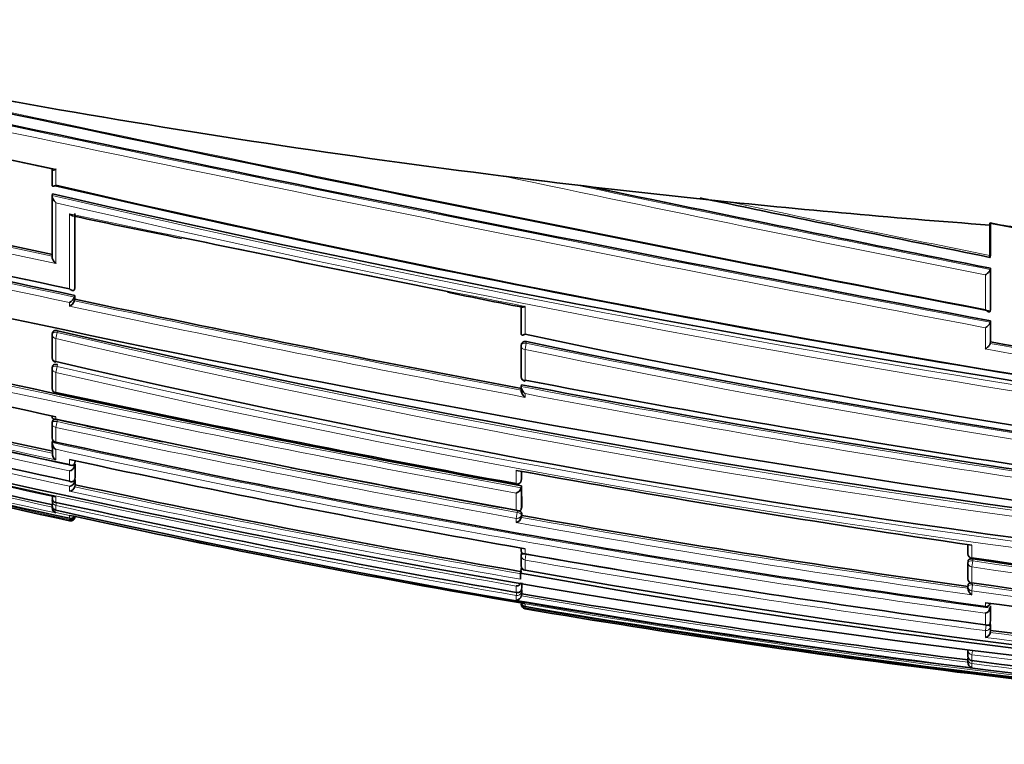
# Model space of a CAD drawing. Units: millimetres. Extents: x -203 to 1067, y 29 to 1164.
# Drawn here: x 687 to 709, y 644 to 660 of the extents above; entities that cross this region are included whole.
import ezdxf

# ---------------------------------------------------------------- set-up
doc = ezdxf.new("R2010")
doc.units = ezdxf.units.MM
doc.layers.add('DV7_Défaut', color=7, linetype='Continuous')
doc.layers.add('Défaut', color=7, linetype='Continuous')

# ---------------------------------------------------------------- blocks, each defined once
blk = doc.blocks.new('SE6')
at = {"layer": 'DV7_Défaut', "color": 7, "lineweight": 35}
for p, q in [((687.629, 656.46), (687.629, 656.821)), ((697.743, 656.655), (698.72, 656.536)), ((687.636, 656.26), (687.63, 656.228)), ((687.63, 656.228), (687.63, 656.228)), ((687.631, 654.869), (687.63, 656.228)), ((701.984, 656.164), (702.816, 656.076)), ((688.137, 655.82), (688.139, 654.161)), ((688.094, 655.768), (688.125, 655.762)), ((708.616, 655.563), (708.619, 655.605)), ((708.633, 654.883), (708.633, 655.614)), ((708.616, 654.883), (708.616, 655.563)), ((708.633, 654.883), (708.627, 654.855)), ((708.633, 654.597), (708.627, 654.569)), ((708.627, 654.569), (708.627, 654.568)), ((708.633, 653.669), (708.633, 654.597)), ((688.139, 654.161), (688.132, 654.124)), ((688.132, 654.124), (688.132, 654.124)), ((688.14, 653.99), (688.132, 653.952)), ((688.132, 653.952), (688.132, 653.952)), ((688.14, 653.905), (688.132, 653.868)), ((688.132, 653.868), (688.132, 653.868)), ((688.14, 653.99), (688.14, 653.905)), ((698.129, 653.137), (698.129, 653.757)), ((708.633, 653.669), (708.627, 653.638)), ((708.627, 653.638), (708.627, 653.638)), ((708.633, 653.421), (708.627, 653.39)), ((708.627, 653.39), (708.627, 653.39)), ((708.633, 652.948), (708.633, 653.421)), ((687.642, 653.165), (687.634, 653.126)), ((687.633, 652.605), (687.633, 653.105)), ((708.633, 652.948), (708.628, 652.916)), ((698.137, 652.907), (698.13, 652.872)), ((698.13, 652.18), (698.13, 652.863)), ((708.628, 652.916), (708.628, 652.916)), ((687.711, 652.493), (687.714, 652.509)), ((687.643, 652.412), (687.634, 652.371)), ((687.634, 651.922), (687.634, 652.351)), ((698.129, 651.94), (698.129, 651.857)), ((698.137, 651.99), (698.13, 651.952)), ((698.13, 651.952), (698.13, 651.952)), ((687.711, 651.809), (687.714, 651.821)), ((687.645, 651.19), (687.635, 651.146)), ((687.635, 650.817), (687.635, 651.129)), ((687.645, 650.742), (687.635, 650.697)), ((687.635, 650.697), (687.635, 650.696)), ((687.636, 650.459), (687.635, 650.696)), ((687.712, 650.701), (687.714, 650.709)), ((688.146, 650.286), (688.136, 650.24)), ((688.136, 650.24), (688.136, 650.24)), ((688.146, 650.215), (688.136, 650.169)), ((688.136, 650.169), (688.136, 650.169)), ((688.146, 650.215), (688.146, 649.925)), ((688.146, 649.925), (688.136, 649.878)), ((688.136, 649.878), (688.136, 649.878)), ((688.146, 649.866), (688.136, 649.819)), ((688.146, 649.866), (688.146, 649.756)), ((698.131, 649.847), (698.139, 649.89)), ((698.139, 650.055), (698.139, 649.894)), ((688.136, 649.819), (688.136, 649.819)), ((688.146, 649.756), (688.136, 649.709)), ((688.136, 649.709), (688.136, 649.709)), ((698.015, 649.767), (698.017, 649.779)), ((698.132, 649.685), (698.131, 649.685)), ((698.139, 649.728), (698.132, 649.685)), ((698.139, 649.728), (698.14, 649.259)), ((687.637, 649.459), (687.637, 649.499)), ((687.635, 649.244), (687.635, 649.233)), ((687.637, 649.303), (687.637, 649.393)), ((698.14, 649.259), (698.132, 649.215)), ((698.132, 649.215), (698.132, 649.214)), ((687.713, 649.184), (687.714, 649.185)), ((688.018, 649.07), (688.018, 649.07)), ((688.116, 649.048), (688.018, 649.07)), ((688.142, 649.043), (688.137, 649.022)), ((688.137, 649.022), (688.137, 649.022)), ((698.14, 649.068), (698.132, 649.023)), ((698.132, 649.023), (698.132, 649.023)), ((698.14, 649.122), (698.14, 649.068)), ((698.131, 648.335), (698.131, 648.271)), ((708.128, 648.416), (708.128, 648.208)), ((698.141, 648.229), (698.132, 648.182)), ((698.132, 647.955), (698.132, 648.18)), ((698.138, 647.902), (698.116, 647.775)), ((708.128, 647.659), (708.128, 648.017)), ((708.135, 648.064), (708.129, 648.02)), ((698.116, 647.665), (698.116, 647.775)), ((698.116, 647.665), (698.116, 647.64)), ((698.214, 647.84), (698.215, 647.844)), ((698.141, 647.458), (698.133, 647.409)), ((698.141, 647.458), (698.141, 647.56)), ((708.135, 647.53), (708.129, 647.485)), ((698.133, 647.409), (698.133, 647.409)), ((698.141, 647.318), (698.133, 647.269)), ((698.133, 647.269), (698.133, 647.269)), ((698.141, 647.318), (698.141, 647.407)), ((698.116, 647.111), (698.214, 647.094)), ((708.634, 647.042), (708.628, 646.996)), ((708.628, 646.996), (708.628, 646.995)), ((708.634, 647.042), (708.634, 646.717)), ((708.634, 646.717), (708.628, 646.67)), ((708.628, 646.67), (708.628, 646.67)), ((708.634, 646.621), (708.634, 646.496)), ((708.634, 646.496), (708.628, 646.448)), ((708.628, 646.448), (708.628, 646.448)), ((708.128, 645.93), (708.128, 646.049)), ((708.132, 645.895), (708.128, 645.867)), ((708.128, 645.786), (708.128, 645.867)), ((708.215, 645.819), (708.215, 645.82))]:
    blk.add_line(p, q, dxfattribs=at)
at = {"layer": 'DV7_Défaut', "color": 7, "lineweight": 18}
for p, q in [((687.715, 656.818), (687.715, 656.453)), ((688.13, 655.76), (688.132, 654.124)), ((708.627, 654.568), (708.627, 653.638)), ((708.517, 653.675), (708.517, 654.448)), ((688.017, 653.748), (688.017, 653.832)), ((688.132, 653.952), (688.132, 653.868)), ((698.215, 653.745), (698.215, 653.12)), ((708.627, 653.39), (708.628, 652.916)), ((687.714, 653.025), (687.744, 653.162)), ((687.752, 653.202), (687.744, 653.162)), ((708.517, 652.792), (708.517, 653.267)), ((687.714, 653.025), (687.714, 652.509)), ((698.248, 652.956), (698.242, 652.921)), ((698.215, 652.781), (698.242, 652.921)), ((698.215, 652.781), (698.215, 652.095)), ((687.714, 652.267), (687.743, 652.402)), ((687.752, 652.443), (687.743, 652.402)), ((687.714, 652.267), (687.714, 651.821)), ((698.215, 651.793), (698.215, 651.71)), ((687.714, 651.275), (687.714, 651.224)), ((687.752, 651.211), (687.742, 651.167)), ((687.714, 651.036), (687.742, 651.167)), ((687.714, 651.036), (687.714, 650.709)), ((687.714, 650.546), (687.714, 650.31)), ((688.018, 650.204), (688.018, 650.316)), ((688.136, 650.291), (688.136, 650.24)), ((688.136, 650.169), (688.136, 649.878)), ((698.017, 649.779), (698.017, 650.077)), ((688.018, 649.834), (688.018, 650.065)), ((698.131, 650.056), (698.131, 649.852)), ((698.131, 649.852), (698.139, 649.894)), ((688.018, 649.609), (688.018, 649.719)), ((688.136, 649.819), (688.136, 649.709)), ((698.131, 649.685), (698.132, 649.214)), ((687.714, 649.482), (687.714, 649.36)), ((698.017, 649.188), (698.017, 649.567)), ((687.714, 649.29), (687.728, 649.357)), ((687.714, 649.29), (687.714, 649.185)), ((687.714, 649.136), (687.714, 649.125)), ((688.018, 649.07), (687.714, 649.136)), ((688.018, 649.003), (688.018, 649.07)), ((688.018, 648.948), (688.018, 648.976)), ((688.137, 649.043), (688.137, 649.022)), ((698.017, 649.002), (698.041, 649.134)), ((698.017, 648.909), (698.017, 649.002)), ((698.041, 649.134), (698.049, 649.178)), ((698.14, 649.122), (698.132, 649.077)), ((698.132, 649.077), (698.132, 649.023)), ((698.215, 648.32), (698.215, 648.209)), ((708.215, 648.403), (708.215, 648.12)), ((698.215, 648.072), (698.236, 648.197)), ((708.24, 648.095), (708.234, 648.052)), ((698.215, 648.072), (698.215, 647.844)), ((708.215, 647.918), (708.234, 648.052)), ((708.215, 647.918), (708.215, 647.558)), ((698.017, 647.347), (698.017, 647.489)), ((698.133, 647.561), (698.133, 647.409)), ((708.215, 647.381), (708.233, 647.512)), ((708.239, 647.557), (708.233, 647.512)), ((698.017, 647.278), (698.029, 647.344)), ((698.017, 647.175), (698.017, 647.278)), ((698.141, 647.407), (698.133, 647.358)), ((698.133, 647.358), (698.133, 647.269)), ((708.215, 647.381), (708.215, 647.292)), ((698.214, 647.094), (698.215, 647.094)), ((698.215, 647.094), (698.215, 647.03)), ((698.215, 647.004), (698.218, 647.027)), ((698.215, 647.004), (698.215, 646.978)), ((708.517, 647.033), (708.517, 647.115)), ((708.628, 646.995), (708.628, 646.67)), ((708.517, 646.621), (708.517, 646.88)), ((708.517, 646.491), (708.533, 646.617)), ((708.634, 646.621), (708.628, 646.574)), ((708.628, 646.574), (708.628, 646.448)), ((708.517, 646.337), (708.517, 646.491)), ((708.226, 646.036), (708.215, 645.952)), ((708.215, 645.952), (708.215, 645.82)), ((708.215, 645.756), (708.223, 645.818)), ((708.215, 645.756), (708.215, 645.663))]:
    blk.add_line(p, q, dxfattribs=at)
for centre, radius, start, end in [((953.662, 1923.833), 1293.599, 257.678689, 259.076019), ((911.653, 1723.851), 1089.686, 257.597677, 259.256212), ((909.545, 1713.736), 1079.213, 257.590691, 259.270607), ((912.854, 1726.361), 1092.983, 257.571202, 258.112765), ((818.444, 1271.929), 630.915, 257.102197, 258.041335), ((818.033, 1270.075), 628.875, 257.099645, 258.032493), ((885.851, 1547.528), 910.517, 258.077106, 258.76915), ((871.221, 1475.873), 837.244, 258.153207, 258.801916), ((799.207, 1178.869), 536.54, 256.90374, 258.05216), ((799.053, 1178.125), 535.922, 256.90336, 258.0425), ((758.901, 961.476), 313.458, 256.85769, 264.6405), ((758.938, 961.565), 313.693, 256.8768, 264.61828), ((855.768, 1384.731), 744.535, 258.145118, 258.600825), ((828.686, 1322.411), 681.276, 258.083955, 258.959142), ((760.379, 991.733), 347.666, 256.23194, 259.68599), ((760.354, 991.56), 347.628, 256.23095, 259.66973), ((779.776, 1086.279), 442.016, 258.03394, 259.35563), ((779.711, 1085.988), 441.859, 258.02307, 259.3716), ((742.307, 887.202), 240.316, 256.87664, 269.32255), ((742.253, 886.973), 240.221, 256.87731, 269.33517), ((752.747, 950.981), 307.494, 255.86195, 257.77516), ((745.257, 878.179), 230.254, 258.2113, 268.55852), ((745.311, 878.469), 230.408, 258.21227, 268.54643), ((763.049, 955.271), 307.356, 259.78024, 261.70664), ((762.608, 952.57), 304.478, 259.78811, 261.69451), ((752.572, 950.116), 306.741, 255.85572, 257.79302), ((750.605, 940.543), 297.144, 255.78067, 257.84084), ((750.758, 941.321), 297.81, 255.78738, 257.86152), ((740.455, 880.154), 233.772, 256.96863, 269.75739), ((746.943, 922.609), 279.179, 255.6217, 257.81531), ((740.397, 879.888), 233.638, 256.9684, 269.77181), ((741.957, 899.478), 255.791, 255.4315, 260.1087), ((752.264, 934.415), 287.604, 259.15095, 263.38353), ((738.603, 881.991), 238.252, 255.17491, 257.64815), ((752.197, 934.031), 287.354, 259.17222, 263.36937), ((738.422, 881.125), 237.477, 255.16411, 257.6707), ((736.358, 871.248), 227.468, 255.03409, 257.73029), ((751.343, 946.245), 301.988, 257.83671, 259.82932), ((751.48, 946.93), 302.553, 257.83861, 259.82662), ((744.179, 910.041), 265.437, 257.70066, 262.30317), ((744.076, 909.507), 265.023, 257.7212, 262.28907), ((747.163, 923.675), 280.144, 257.82812, 257.83659), ((741.753, 898.22), 254.229, 257.82496, 260.12034), ((741.67, 897.816), 253.939, 257.80262, 260.12408), ((738.662, 882.821), 239.024, 257.69297, 260.20965), ((743.51, 902.722), 257.725, 259.85903, 262.10935), ((743.543, 903.085), 258.221, 259.8453, 262.13651), ((739.994, 885.949), 241.392, 260.03845, 262.51119), ((739.912, 885.562), 241.124, 260.04181, 262.5186), ((737.438, 846.971), 201.187, 261.64804, 270.57777), ((737.481, 847.09), 201.176, 261.64069, 270.56503), ((736.612, 846.626), 201.126, 261.88858, 270.81282), ((736.062, 868.451), 224.41, 260.26935, 262.84956), ((736.572, 846.544), 201.172, 261.89662, 270.82457), ((736.009, 868.258), 224.323, 260.2492, 262.88262), ((734.508, 857.723), 213.733, 260.22341, 271.33021), ((734.835, 862.805), 218.886, 260.3688, 265.85552), ((736.545, 861.771), 217.249, 262.58739, 265.29257), ((736.596, 861.935), 217.294, 262.60501, 265.25574), ((735.04, 854.632), 210.397, 262.675, 268.49542), ((734.773, 855.856), 211.772, 262.79564, 268.57746)]:
    blk.add_arc(centre, radius, start, end, dxfattribs=at)
at = {"layer": 'DV7_Défaut', "color": 7, "lineweight": 35}
for centre, radius, start, end in [((941.212, 1864.494), 1232.991, 257.656312, 259.126918), ((903.675, 1685.302), 1050.152, 257.570132, 259.296486), ((906.515, 1696.035), 1062.015, 257.553955, 258.105817), ((817.47, 1267.382), 626.087, 257.094846, 258.031793), ((725.258, 875.103), 220.173, 263.07718, 263.93193), ((804.371, 1203.903), 561.943, 256.96385, 258.05009), ((798.932, 1177.517), 535.122, 256.89966, 258.05104), ((762.723, 985.224), 337.425, 257.1424, 264.37085), ((762.07, 977.857), 329.905, 256.97174, 261.84829), ((762.818, 981.092), 333.213, 256.97425, 264.26425), ((869.294, 1467.109), 828.243, 258.181091, 258.81495), ((969.513, 1942.598), 1313.92, 258.25864, 258.266528), ((969.513, 1942.598), 1313.92, 258.268688, 258.547234), ((720.264, 805.039), 152.697, 257.84965, 258.76878), ((709.733, 661.203), 5.708, 258.7398, 265.1265), ((783.852, 1010.016), 362.297, 258.01626, 259.62829), ((759.509, 991.103), 345.389, 256.2844, 263.26734), ((825.875, 1308.896), 667.477, 258.300755, 258.822269), ((760.661, 993.032), 348.951, 256.23757, 259.67846), ((728.29, 808.054), 157.244, 258.32802, 258.9483), ((687.937, 654.023), 0.207, 292.7084, 339.854), ((687.938, 653.938), 0.206, 292.5476, 339.9462), ((779.437, 1084.615), 440.28, 258.03221, 259.359), ((762.393, 998.408), 355.075, 256.18675, 257.859), ((742.622, 889.968), 243.042, 256.95229, 267.55164), ((687.731, 653.105), 0.1, 167.9126, 180.0503), ((745.743, 877.691), 229.546, 258.05024, 268.43242), ((745.091, 876.871), 228.763, 258.18421, 268.59055), ((762.465, 952.074), 303.931, 259.79802, 261.70764), ((752.643, 950.501), 306.957, 255.85886, 257.77512), ((698.229, 652.853), 0.1, 169.1262, 180.0308), ((751.92, 947.02), 303.617, 255.83419, 257.85017), ((687.732, 652.591), 0.1, 180.0499, 257.9448), ((740.904, 881.775), 235.355, 256.93847, 269.6501), ((748.15, 928.512), 285.091, 255.6757, 257.82354), ((687.732, 652.35), 0.1, 167.8777, 180.0504), ((698.229, 652.169), 0.1, 180.0301, 259.3403), ((754.155, 943.701), 296.924, 259.14068, 263.20358), ((736.955, 875.562), 231.304, 255.13504, 268.15692), ((743.621, 906.298), 262.831, 255.45553, 257.71869), ((687.732, 651.906), 0.1, 180.0502, 257.9066), ((752.444, 935.78), 288.939, 259.16668, 263.37911), ((738.579, 881.888), 238.096, 255.17393, 257.64828), ((757.378, 976.279), 331.852, 257.88205, 259.69556), ((737.154, 875.054), 231.329, 255.08572, 257.73658), ((735.035, 864.944), 221.054, 254.94469, 257.71972), ((752.624, 952.64), 308.326, 257.84689, 259.79859), ((751.418, 946.622), 302.194, 257.83776, 258.29333), ((687.733, 651.125), 0.1, 167.8113, 180.051), ((687.733, 650.799), 0.1, 180.0506, 257.8353), ((687.791, 650.682), 0.156, 174.6412, 240.5546), ((744.938, 913.845), 269.286, 257.73105, 262.22692), ((687.786, 650.443), 0.151, 174.0531, 241.5616), ((746.585, 922.44), 278.354, 257.85392, 259.99277), ((687.997, 650.207), 0.144, 278.3667, 344.7527), ((751.418, 946.622), 302.194, 258.85041, 259.82782), ((749.264, 930.433), 285.002, 259.6411, 261.71883), ((698.033, 649.865), 0.1, 270, 349.7683), ((688.005, 649.853), 0.135, 275.4419, 345.4022), ((688.008, 649.741), 0.132, 274.36, 345.6279), ((741.73, 898.105), 254.064, 257.82455, 260.12099), ((698.033, 649.865), 0.1, 259.7246, 270), ((697.966, 649.732), 0.172, 287.3072, 344.1467), ((687.713, 649.439), 0.0788, 165.0136, 270.4893), ((687.735, 649.386), 0.1, 167.6703, 180.0565), ((687.735, 649.282), 0.1, 180.0576, 257.6869), ((687.75, 649.245), 0.115, 169.5466, 251.4553), ((687.75, 649.233), 0.114, 180.1449, 251.7264), ((739.267, 885.833), 242.027, 257.70137, 260.18687), ((734.688, 860.549), 216.521, 257.47003, 271.26509), ((688.033, 649.082), 0.107, 261.9583, 347.4573), ((688.047, 649.091), 0.0924, 252.0252, 330.6747), ((688.042, 649.042), 0.0977, 256.1194, 347.8887), ((737.081, 874.978), 231.175, 257.77166, 260.29642), ((697.977, 649.064), 0.16, 284.6044, 345.2082), ((743.475, 902.558), 257.513, 259.86022, 262.112), ((698.231, 648.165), 0.1, 170.0263, 180.0236), ((740.444, 888.053), 243.534, 260.01422, 262.46676), ((708.228, 648.207), 0.1, 180.0049, 261.8713), ((737.769, 847.436), 201.495, 261.56573, 270.48284), ((737.468, 847.112), 201.151, 261.64524, 266.24753), ((698.231, 647.939), 0.1, 180.0215, 260.1153), ((708.228, 648.006), 0.1, 171.8942, 180.0044), ((735.187, 854.613), 210.134, 259.83883, 271.16649), ((735.254, 853.988), 209.445, 259.81394, 271.15302), ((708.228, 647.648), 0.1, 180.0031, 262.079), ((698.008, 647.616), 0.127, 274.2507, 335.2191), ((708.228, 647.471), 0.1, 172.0972, 180.0025), ((718.855, 647.46), 10.727, 179.9397, 180.1881), ((708.288, 647.434), 0.159, 178.872, 242.9019), ((736.83, 846.558), 201.046, 261.81735, 270.75177), ((698.019, 647.291), 0.115, 269.0522, 349.2571), ((736.057, 868.431), 224.341, 260.26966, 262.8501), ((698.231, 647.077), 0.1, 179.8433, 260.4178), ((698.222, 647.121), 0.0913, 188.3467, 265.1003), ((734.548, 859.68), 215.731, 260.30397, 271.30713), ((708.529, 647.125), 0.1, 262.3336, 270), ((738.515, 868.273), 223.183, 262.27529, 264.91027), ((708.481, 647.026), 0.15, 283.672, 348.291), ((708.529, 647.125), 0.1, 270, 352.3655), ((734.705, 863.044), 219.126, 260.41392, 265.5255), ((708.493, 646.473), 0.138, 280.0588, 349.5593), ((736.598, 862.016), 217.327, 262.60722, 265.25696), ((708.228, 645.918), 0.1, 179.9815, 262.7954), ((708.228, 645.854), 0.1, 172.8, 179.9775), ((708.243, 645.775), 0.115, 174.5749, 256.0543), ((734.858, 855.386), 211.253, 262.75463, 268.55091)]:
    blk.add_arc(centre, radius, start, end, dxfattribs=at)
for centre, major_axis, ratio, start_param, end_param in [((712.296, 813.83), (181.552, -38.911), 0.848447, 4.703202, 4.818628), ((712.296, 813.83), (181.552, -38.911), 0.848447, 4.836351, 4.87232), ((687.732, 652.591), (0.1, 0.0001), 0.830261, 2.965134, 3.141593), ((698.229, 652.169), (0.1, 0.0001), 0.75383, 2.999891, 3.141593), ((687.732, 651.906), (0.1, 0.0001), 0.863376, 2.957649, 3.141593), ((687.733, 650.799), (0.1, 0.0001), 0.917253, 2.945264, 3.141593), ((687.735, 649.386), (0.0977, -0.0214), 0.166177, 3.141924, 3.177029), ((687.735, 649.282), (0.1, 0.0001), 0.991386, 2.927071, 3.141591), ((698.231, 647.939), (0.1, 0), 0.957563, 2.975479, 3.141593), ((708.228, 647.648), (0.1, 0), 0.903006, 3.016067, 3.141593), ((698.231, 647.077), (0.1, -0.0003), 0.9998, 2.976663, 3.141593), ((708.228, 645.918), (0.1, 0), 0.98586, 3.017456, 3.141593), ((708.228, 645.854), (0.1, 0), 0.98891, 3.017785, 3.141593)]:
    blk.add_ellipse(centre, major_axis=major_axis, ratio=ratio, start_param=start_param, end_param=end_param, dxfattribs=at)
at = {"layer": 'DV7_Défaut', "color": 7, "lineweight": 18}
for centre, major_axis, ratio, start_param, end_param in [((687.731, 653.105), (0.0978, -0.0209), 0.587922, 1.571409, 3.141593), ((687.731, 653.105), (0.1, 0.0001), 0.805489, 3.141593, 4.541747), ((698.229, 652.853), (0.1, 0.0001), 0.721213, 3.141594, 4.57516), ((698.229, 652.853), (0.0982, -0.0189), 0.689651, 1.571585, 3.141593), ((687.732, 652.591), (0.1, 0.0001), 0.830261, 3.141593, 4.536218), ((687.732, 652.35), (0.1, 0.0001), 0.8419, 3.141593, 4.533597), ((687.732, 652.35), (0.0978, -0.021), 0.535118, 1.571308, 3.141593), ((698.229, 652.169), (0.1, 0.0001), 0.75383, 3.141593, 4.570905), ((687.732, 651.906), (0.1, 0.0001), 0.863376, 3.141593, 4.528752), ((687.733, 651.125), (0.0977, -0.0211), 0.429345, 1.571127, 3.141593), ((687.733, 651.125), (0.1, 0.0001), 0.901411, 3.141593, 4.520061), ((687.733, 650.799), (0.1, 0.0001), 0.917253, 3.141593, 4.516402), ((698.033, 649.865), (-0.1, -0.0001), 0.865739, 1.414462, 2.985561), ((698.033, 649.865), (-0.0984, 0.0178), 0.490217, 3.141593, 3.230946), ((687.735, 649.386), (0.1, 0.0001), 0.986266, 3.141593, 4.49967), ((687.735, 649.282), (0.1, 0.0001), 0.991386, 3.141591, 4.498289), ((698.033, 649.092), (-0.1, -0.0001), 0.903203, 1.409976, 2.981107), ((698.033, 649.092), (0.0984, -0.0176), 0.42801, 0.075963, 1.570861), ((698.231, 648.165), (0.1, 0), 0.946535, 3.141593, 4.547705), ((698.231, 648.165), (0.0985, -0.0173), 0.322788, 1.571074, 3.141593), ((708.228, 648.207), (0.1, 0), 0.876345, 3.128643, 4.587626), ((698.231, 647.939), (0.1, 0), 0.957563, 3.141593, 4.546662), ((708.228, 648.006), (0.1, 0), 0.885956, 3.141593, 4.587457), ((708.228, 648.006), (0.099, -0.0141), 0.464337, 1.57126, 3.141593), ((708.228, 647.648), (0.1, 0), 0.903006, 3.141593, 4.587223), ((708.228, 647.471), (0.1, 0), 0.911416, 3.141593, 4.58714), ((708.228, 647.471), (0.0991, -0.0137), 0.412562, 1.571211, 3.141593), ((698.034, 647.375), (-0.1, 0), 0.986808, 1.402048, 2.973268), ((698.034, 647.375), (0.0986, -0.017), 0.164356, 0.0275, 0.608867), ((698.231, 647.103), (0.1, -0.0001), 0.998525, 3.141593, 4.545379), ((698.231, 647.077), (0.1, -0.0003), 0.9998, 3.141593, 4.547914), ((708.529, 647.125), (-0.1, 0), 0.926255, 1.446653, 3.017832), ((708.529, 646.586), (-0.1, 0), 0.951994, 1.446902, 3.018107), ((708.529, 646.586), (0.0992, -0.013), 0.308288, 0.039646, 1.320887), ((708.228, 646.049), (0.1, 0), 0.979552, 3.141593, 4.588181), ((708.228, 645.918), (0.1, 0), 0.98586, 3.141593, 4.588693), ((708.228, 645.854), (0.1, 0), 0.98891, 3.141593, 4.589026), ((708.228, 645.854), (0.0992, -0.0125), 0.152096, 2.700963, 3.16015)]:
    blk.add_ellipse(centre, major_axis=major_axis, ratio=ratio, start_param=start_param, end_param=end_param, dxfattribs=at)
at = {"layer": 'DV7_Défaut', "color": 7, "lineweight": 35}
for points, knots in [([(687.715, 656.818), (687.715, 656.817), (687.714, 656.817), (687.714, 656.817), (687.704, 656.811), (687.694, 656.806), (687.685, 656.802), (687.674, 656.798), (687.663, 656.795), (687.654, 656.795), (687.647, 656.794), (687.641, 656.795), (687.636, 656.798), (687.633, 656.8), (687.631, 656.803), (687.629, 656.807), (687.628, 656.811), (687.628, 656.816), (687.629, 656.821)], [0, 0, 0, 0, 0.011093, 0.011093, 0.011093, 0.226477, 0.226477, 0.226477, 0.49069, 0.49069, 0.49069, 0.694624, 0.694624, 0.694624, 0.846813, 0.846813, 0.846813, 1, 1, 1, 1]), ([(687.715, 656.453), (687.714, 656.453), (687.714, 656.452), (687.713, 656.452), (687.704, 656.446), (687.694, 656.442), (687.685, 656.438), (687.674, 656.434), (687.663, 656.431), (687.654, 656.431), (687.647, 656.431), (687.641, 656.432), (687.637, 656.435), (687.633, 656.437), (687.631, 656.44), (687.629, 656.444), (687.628, 656.449), (687.628, 656.454), (687.629, 656.46)], [0, 0, 0, 0, 0.011084, 0.011084, 0.011084, 0.22684, 0.22684, 0.22684, 0.491218, 0.491218, 0.491218, 0.695059, 0.695059, 0.695059, 0.847029, 0.847029, 0.847029, 1, 1, 1, 1]), ([(687.63, 656.228), (687.628, 656.222), (687.628, 656.215), (687.629, 656.208), (687.63, 656.201), (687.632, 656.194), (687.635, 656.186), (687.638, 656.175), (687.644, 656.163), (687.649, 656.152), (687.658, 656.135), (687.669, 656.119), (687.68, 656.105), (687.69, 656.091), (687.702, 656.078), (687.714, 656.066), (687.714, 656.066), (687.715, 656.065), (687.715, 656.065)], [0, 0, 0, 0, 0.126307, 0.126307, 0.126307, 0.251303, 0.251303, 0.251303, 0.43812, 0.43812, 0.43812, 0.718619, 0.718619, 0.718619, 0.98997, 0.98997, 0.98997, 1, 1, 1, 1]), ([(688.094, 655.767), (688.093, 655.767), (688.092, 655.767), (688.09, 655.768), (688.079, 655.771), (688.066, 655.777), (688.054, 655.786), (688.042, 655.794), (688.03, 655.804), (688.018, 655.815), (688.018, 655.815), (688.017, 655.816), (688.017, 655.816)], [0, 0, 0, 0, 0.057373, 0.057373, 0.057373, 0.528198, 0.528198, 0.528198, 0.983137, 0.983137, 0.983137, 1, 1, 1, 1]), ([(708.627, 655.615), (708.626, 655.609), (708.625, 655.605), (708.623, 655.603), (708.622, 655.6), (708.621, 655.6), (708.62, 655.601), (708.62, 655.602), (708.619, 655.603), (708.619, 655.605)], [0, 0, 0, 0, 0.388609, 0.388609, 0.388609, 0.777052, 0.777052, 0.777052, 1, 1, 1, 1]), ([(687.631, 654.869), (687.63, 654.863), (687.63, 654.856), (687.63, 654.848), (687.631, 654.841), (687.633, 654.833), (687.635, 654.825), (687.639, 654.813), (687.644, 654.801), (687.65, 654.79), (687.659, 654.774), (687.669, 654.758), (687.68, 654.744), (687.691, 654.731), (687.702, 654.718), (687.713, 654.708), (687.714, 654.707), (687.714, 654.707), (687.715, 654.706)], [0, 0, 0, 0, 0.127373, 0.127373, 0.127373, 0.253448, 0.253448, 0.253448, 0.441053, 0.441053, 0.441053, 0.720952, 0.720952, 0.720952, 0.989933, 0.989933, 0.989933, 1, 1, 1, 1]), ([(708.616, 654.883), (708.616, 654.873), (708.616, 654.865), (708.617, 654.858), (708.617, 654.851), (708.618, 654.845), (708.618, 654.842), (708.619, 654.839), (708.62, 654.838), (708.621, 654.838)], [0, 0, 0, 0, 0.354457, 0.354457, 0.354457, 0.709049, 0.709049, 0.709049, 1, 1, 1, 1]), ([(708.621, 654.838), (708.622, 654.838), (708.624, 654.84), (708.625, 654.845), (708.626, 654.847), (708.626, 654.851), (708.627, 654.855)], [0, 0, 0, 0, 0.615608, 0.615608, 0.615608, 1, 1, 1, 1]), ([(708.627, 654.568), (708.626, 654.563), (708.624, 654.557), (708.62, 654.55), (708.617, 654.544), (708.612, 654.537), (708.607, 654.53), (708.6, 654.521), (708.592, 654.511), (708.584, 654.502), (708.572, 654.491), (708.56, 654.48), (708.548, 654.47), (708.538, 654.462), (708.528, 654.455), (708.518, 654.449), (708.518, 654.448), (708.517, 654.448), (708.517, 654.448)], [0, 0, 0, 0, 0.152981, 0.152981, 0.152981, 0.304958, 0.304958, 0.304958, 0.508939, 0.508939, 0.508939, 0.77363, 0.77363, 0.77363, 0.988918, 0.988918, 0.988918, 1, 1, 1, 1]), ([(688.132, 654.124), (688.13, 654.118), (688.128, 654.112), (688.124, 654.108), (688.121, 654.104), (688.117, 654.101), (688.113, 654.1), (688.106, 654.097), (688.098, 654.096), (688.09, 654.098), (688.079, 654.099), (688.066, 654.104), (688.054, 654.111), (688.042, 654.118), (688.03, 654.126), (688.018, 654.137), (688.018, 654.137), (688.018, 654.137), (688.017, 654.138)], [0, 0, 0, 0, 0.127988, 0.127988, 0.127988, 0.254686, 0.254686, 0.254686, 0.442718, 0.442718, 0.442718, 0.722229, 0.722229, 0.722229, 0.989912, 0.989912, 0.989912, 1, 1, 1, 1]), ([(698.147, 653.726), (698.149, 653.726), (698.151, 653.725), (698.154, 653.725), (698.163, 653.725), (698.173, 653.727), (698.185, 653.731), (698.194, 653.734), (698.204, 653.739), (698.214, 653.744), (698.214, 653.745), (698.215, 653.745), (698.215, 653.745)], [0, 0, 0, 0, 0.12343, 0.12343, 0.12343, 0.593778, 0.593778, 0.593778, 0.980482, 0.980482, 0.980482, 1, 1, 1, 1]), ([(708.627, 653.638), (708.626, 653.633), (708.624, 653.628), (708.621, 653.626), (708.618, 653.623), (708.615, 653.621), (708.61, 653.62), (708.604, 653.62), (708.597, 653.621), (708.589, 653.623), (708.578, 653.627), (708.566, 653.634), (708.553, 653.643), (708.542, 653.652), (708.53, 653.662), (708.518, 653.673), (708.517, 653.674), (708.517, 653.674), (708.517, 653.675)], [0, 0, 0, 0, 0.127338, 0.127338, 0.127338, 0.253382, 0.253382, 0.253382, 0.440787, 0.440787, 0.440787, 0.720324, 0.720324, 0.720324, 0.989935, 0.989935, 0.989935, 1, 1, 1, 1]), ([(708.517, 653.267), (708.517, 653.267), (708.518, 653.268), (708.518, 653.268), (708.528, 653.274), (708.538, 653.281), (708.548, 653.289), (708.561, 653.299), (708.573, 653.309), (708.584, 653.321), (708.592, 653.33), (708.601, 653.34), (708.608, 653.349), (708.613, 653.356), (708.617, 653.364), (708.621, 653.371), (708.624, 653.377), (708.626, 653.384), (708.627, 653.39)], [0, 0, 0, 0, 0.011015, 0.011015, 0.011015, 0.22906, 0.22906, 0.22906, 0.494709, 0.494709, 0.494709, 0.697939, 0.697939, 0.697939, 0.848459, 0.848459, 0.848459, 1, 1, 1, 1]), ([(687.642, 653.165), (687.643, 653.169), (687.645, 653.173), (687.647, 653.177), (687.65, 653.182), (687.656, 653.188), (687.663, 653.192), (687.67, 653.196), (687.678, 653.2), (687.688, 653.202), (687.697, 653.204), (687.707, 653.205), (687.718, 653.205), (687.729, 653.205), (687.741, 653.204), (687.752, 653.202)], [0, 0, 0, 0, 0.135336, 0.135336, 0.135336, 0.350103, 0.350103, 0.350103, 0.564867, 0.564867, 0.564867, 0.779631, 0.779631, 0.779631, 1, 1, 1, 1]), ([(698.129, 653.137), (698.128, 653.131), (698.128, 653.125), (698.129, 653.12), (698.131, 653.116), (698.133, 653.112), (698.136, 653.109), (698.141, 653.105), (698.147, 653.103), (698.154, 653.103), (698.163, 653.102), (698.173, 653.103), (698.184, 653.107), (698.194, 653.11), (698.204, 653.114), (698.213, 653.119), (698.214, 653.119), (698.214, 653.12), (698.215, 653.12)], [0, 0, 0, 0, 0.150981, 0.150981, 0.150981, 0.300936, 0.300936, 0.300936, 0.503816, 0.503816, 0.503816, 0.769686, 0.769686, 0.769686, 0.989008, 0.989008, 0.989008, 1, 1, 1, 1]), ([(698.137, 652.907), (698.138, 652.912), (698.14, 652.916), (698.142, 652.921), (698.146, 652.927), (698.151, 652.934), (698.158, 652.939), (698.165, 652.945), (698.173, 652.949), (698.183, 652.952), (698.192, 652.956), (698.203, 652.958), (698.214, 652.958), (698.225, 652.959), (698.237, 652.958), (698.248, 652.956)], [0, 0, 0, 0, 0.131245, 0.131245, 0.131245, 0.346043, 0.346043, 0.346043, 0.560837, 0.560837, 0.560837, 0.775633, 0.775633, 0.775633, 1, 1, 1, 1]), ([(708.517, 652.792), (708.517, 652.792), (708.518, 652.792), (708.518, 652.793), (708.528, 652.799), (708.538, 652.806), (708.548, 652.814), (708.561, 652.823), (708.573, 652.834), (708.584, 652.846), (708.593, 652.855), (708.601, 652.864), (708.608, 652.874), (708.613, 652.881), (708.617, 652.889), (708.621, 652.896), (708.624, 652.903), (708.626, 652.91), (708.628, 652.916)], [0, 0, 0, 0, 0.010991, 0.010991, 0.010991, 0.230066, 0.230066, 0.230066, 0.496085, 0.496085, 0.496085, 0.699037, 0.699037, 0.699037, 0.849004, 0.849004, 0.849004, 1, 1, 1, 1]), ([(687.643, 652.412), (687.644, 652.416), (687.646, 652.42), (687.648, 652.423), (687.652, 652.428), (687.657, 652.433), (687.664, 652.436), (687.671, 652.44), (687.679, 652.443), (687.689, 652.445), (687.698, 652.447), (687.709, 652.447), (687.719, 652.447), (687.73, 652.447), (687.741, 652.446), (687.752, 652.443)], [0, 0, 0, 0, 0.14235, 0.14235, 0.14235, 0.357118, 0.357118, 0.357118, 0.571884, 0.571884, 0.571884, 0.78665, 0.78665, 0.78665, 1, 1, 1, 1]), ([(698.215, 651.793), (698.214, 651.793), (698.214, 651.794), (698.214, 651.794), (698.202, 651.804), (698.191, 651.815), (698.18, 651.828), (698.169, 651.841), (698.159, 651.856), (698.15, 651.872), (698.144, 651.883), (698.139, 651.895), (698.135, 651.906), (698.133, 651.914), (698.131, 651.922), (698.13, 651.93), (698.129, 651.938), (698.129, 651.946), (698.13, 651.952)], [0, 0, 0, 0, 0.010145, 0.010145, 0.010145, 0.274118, 0.274118, 0.274118, 0.552822, 0.552822, 0.552822, 0.742087, 0.742087, 0.742087, 0.870407, 0.870407, 0.870407, 1, 1, 1, 1]), ([(698.215, 651.71), (698.214, 651.71), (698.214, 651.71), (698.214, 651.711), (698.202, 651.72), (698.191, 651.732), (698.18, 651.744), (698.169, 651.758), (698.159, 651.772), (698.15, 651.789), (698.144, 651.799), (698.139, 651.811), (698.135, 651.823), (698.133, 651.831), (698.131, 651.839), (698.13, 651.847), (698.129, 651.85), (698.129, 651.854), (698.129, 651.857)], [0, 0, 0, 0, 0.010932, 0.010932, 0.010932, 0.295285, 0.295285, 0.295285, 0.595445, 0.595445, 0.595445, 0.799361, 0.799361, 0.799361, 0.937678, 0.937678, 0.937678, 1, 1, 1, 1]), ([(687.633, 651.272), (687.633, 651.269), (687.633, 651.267), (687.633, 651.265), (687.634, 651.258), (687.636, 651.252), (687.639, 651.247), (687.642, 651.24), (687.648, 651.234), (687.654, 651.23), (687.663, 651.225), (687.673, 651.222), (687.684, 651.221), (687.693, 651.22), (687.703, 651.221), (687.713, 651.224), (687.713, 651.224), (687.714, 651.224), (687.714, 651.224)], [0, 0, 0, 0, 0.05101, 0.05101, 0.05101, 0.2143665, 0.2143665, 0.2143665, 0.4382809, 0.4382809, 0.4382809, 0.7365766, 0.7365766, 0.7365766, 0.9879185, 0.9879185, 0.9879185, 1, 1, 1, 1]), ([(687.645, 651.19), (687.646, 651.193), (687.647, 651.197), (687.65, 651.2), (687.654, 651.203), (687.659, 651.207), (687.666, 651.209), (687.673, 651.212), (687.681, 651.214), (687.691, 651.215), (687.7, 651.216), (687.71, 651.216), (687.721, 651.215), (687.731, 651.214), (687.741, 651.213), (687.752, 651.211)], [0, 0, 0, 0, 0.156557, 0.156557, 0.156557, 0.371332, 0.371332, 0.371332, 0.586105, 0.586105, 0.586105, 0.800878, 0.800878, 0.800878, 1, 1, 1, 1]), ([(688.018, 650.204), (688.018, 650.203), (688.019, 650.203), (688.019, 650.203), (688.03, 650.197), (688.042, 650.192), (688.053, 650.19), (688.066, 650.187), (688.079, 650.187), (688.091, 650.191), (688.099, 650.193), (688.107, 650.197), (688.114, 650.203), (688.119, 650.207), (688.124, 650.212), (688.127, 650.218), (688.131, 650.225), (688.134, 650.232), (688.136, 650.24)], [0, 0, 0, 0, 0.010291, 0.010291, 0.010291, 0.265256, 0.265256, 0.265256, 0.541714, 0.541714, 0.541714, 0.733887, 0.733887, 0.733887, 0.866331, 0.866331, 0.866331, 1, 1, 1, 1]), ([(688.018, 649.834), (688.018, 649.834), (688.019, 649.834), (688.019, 649.834), (688.03, 649.828), (688.042, 649.824), (688.053, 649.823), (688.066, 649.821), (688.078, 649.821), (688.09, 649.825), (688.099, 649.828), (688.107, 649.832), (688.114, 649.839), (688.119, 649.843), (688.124, 649.849), (688.128, 649.855), (688.131, 649.862), (688.134, 649.87), (688.136, 649.878)], [0, 0, 0, 0, 0.010326, 0.010326, 0.010326, 0.263199, 0.263199, 0.263199, 0.539112, 0.539112, 0.539112, 0.731952, 0.731952, 0.731952, 0.865369, 0.865369, 0.865369, 1, 1, 1, 1]), ([(698.132, 649.214), (698.13, 649.207), (698.128, 649.2), (698.124, 649.194), (698.121, 649.188), (698.117, 649.183), (698.112, 649.18), (698.105, 649.174), (698.097, 649.171), (698.089, 649.17), (698.078, 649.167), (698.065, 649.169), (698.053, 649.172), (698.041, 649.175), (698.03, 649.181), (698.018, 649.188), (698.018, 649.188), (698.018, 649.188), (698.017, 649.188)], [0, 0, 0, 0, 0.133107, 0.133107, 0.133107, 0.264984, 0.264984, 0.264984, 0.456727, 0.456727, 0.456727, 0.73341, 0.73341, 0.73341, 0.98973, 0.98973, 0.98973, 1, 1, 1, 1]), ([(698.079, 649.17), (698.08, 649.17), (698.08, 649.17), (698.081, 649.17), (698.091, 649.166), (698.1, 649.162), (698.108, 649.158), (698.116, 649.153), (698.123, 649.148), (698.128, 649.143), (698.134, 649.138), (698.137, 649.133), (698.139, 649.128), (698.139, 649.126), (698.14, 649.124), (698.14, 649.122)], [0, 0, 0, 0, 0.014753, 0.014753, 0.014753, 0.302206, 0.302206, 0.302206, 0.589659, 0.589659, 0.589659, 0.877111, 0.877111, 0.877111, 1, 1, 1, 1]), ([(698.215, 648.209), (698.214, 648.209), (698.214, 648.209), (698.213, 648.209), (698.203, 648.207), (698.193, 648.207), (698.183, 648.208), (698.172, 648.21), (698.162, 648.214), (698.153, 648.221), (698.147, 648.226), (698.141, 648.233), (698.137, 648.241), (698.134, 648.247), (698.132, 648.253), (698.131, 648.261), (698.131, 648.264), (698.131, 648.267), (698.131, 648.271)], [0, 0, 0, 0, 0.011699, 0.011699, 0.011699, 0.264225, 0.264225, 0.264225, 0.558668, 0.558668, 0.558668, 0.77623, 0.77623, 0.77623, 0.932996, 0.932996, 0.932996, 1, 1, 1, 1]), ([(708.135, 648.064), (708.135, 648.068), (708.137, 648.072), (708.14, 648.075), (708.144, 648.08), (708.149, 648.084), (708.156, 648.087), (708.163, 648.091), (708.172, 648.093), (708.181, 648.095), (708.191, 648.097), (708.201, 648.097), (708.212, 648.097), (708.221, 648.097), (708.231, 648.097), (708.24, 648.095)], [0, 0, 0, 0, 0.17363, 0.17363, 0.17363, 0.388486, 0.388486, 0.388486, 0.603342, 0.603342, 0.603342, 0.818198, 0.818198, 0.818198, 1, 1, 1, 1]), ([(708.135, 647.528), (708.135, 647.532), (708.137, 647.537), (708.14, 647.541), (708.144, 647.545), (708.149, 647.548), (708.156, 647.551), (708.163, 647.554), (708.172, 647.556), (708.181, 647.558), (708.183, 647.558), (708.186, 647.558), (708.188, 647.558)], [0, 0, 0, 0, 0.310239, 0.310239, 0.310239, 0.620478, 0.620478, 0.620478, 0.930715, 0.930715, 0.930715, 1, 1, 1, 1]), ([(698.133, 647.409), (698.131, 647.401), (698.128, 647.392), (698.125, 647.385), (698.121, 647.378), (698.117, 647.372), (698.112, 647.366), (698.105, 647.359), (698.097, 647.353), (698.089, 647.349), (698.077, 647.343), (698.064, 647.341), (698.052, 647.341), (698.041, 647.341), (698.03, 647.343), (698.019, 647.347), (698.018, 647.347), (698.018, 647.347), (698.017, 647.347)], [0, 0, 0, 0, 0.137269, 0.137269, 0.137269, 0.273355, 0.273355, 0.273355, 0.467954, 0.467954, 0.467954, 0.742262, 0.742262, 0.742262, 0.989575, 0.989575, 0.989575, 1, 1, 1, 1]), ([(708.517, 646.621), (708.517, 646.621), (708.518, 646.621), (708.518, 646.621), (708.529, 646.616), (708.54, 646.613), (708.552, 646.611), (708.564, 646.61), (708.576, 646.611), (708.588, 646.616), (708.596, 646.619), (708.603, 646.623), (708.61, 646.63), (708.614, 646.635), (708.618, 646.641), (708.622, 646.647), (708.625, 646.654), (708.627, 646.662), (708.628, 646.67)], [0, 0, 0, 0, 0.010387, 0.010387, 0.010387, 0.259907, 0.259907, 0.259907, 0.534741, 0.534741, 0.534741, 0.728648, 0.728648, 0.728648, 0.863728, 0.863728, 0.863728, 1, 1, 1, 1]), ([(708.618, 646.64), (708.619, 646.64), (708.62, 646.639), (708.621, 646.638), (708.627, 646.635), (708.631, 646.631), (708.633, 646.627), (708.634, 646.625), (708.634, 646.623), (708.634, 646.621)], [0, 0, 0, 0, 0.1187157, 0.1187157, 0.1187157, 0.6926959, 0.6926959, 0.6926959, 1, 1, 1, 1])]:
    blk.add_open_spline(points, degree=3, knots=knots, dxfattribs=at)
at = {"layer": 'DV7_Défaut', "color": 7, "lineweight": 18}
for points, knots in [([(687.715, 656.065), (687.715, 655.934), (687.715, 655.804), (687.715, 655.676), (687.715, 655.602), (687.715, 655.528), (687.715, 655.455), (687.715, 655.316), (687.715, 655.179), (687.715, 655.044), (687.715, 654.93), (687.715, 654.818), (687.715, 654.706)], [0, 0, 0, 0, 0.278107, 0.278107, 0.278107, 0.438229, 0.438229, 0.438229, 0.743012, 0.743012, 0.743012, 1, 1, 1, 1]), ([(688.017, 654.138), (688.017, 654.238), (688.017, 654.339), (688.017, 654.441), (688.017, 654.579), (688.017, 654.719), (688.017, 654.861), (688.017, 654.933), (688.017, 655.004), (688.017, 655.076), (688.017, 655.221), (688.017, 655.368), (688.017, 655.517), (688.017, 655.616), (688.017, 655.716), (688.017, 655.816)], [0, 0, 0, 0, 0.189557, 0.189557, 0.189557, 0.445438, 0.445438, 0.445438, 0.573356, 0.573356, 0.573356, 0.830019, 0.830019, 0.830019, 1, 1, 1, 1])]:
    blk.add_open_spline(points, degree=3, knots=knots, dxfattribs=at)
at = {"layer": 'DV7_Défaut', "color": 7, "lineweight": 35}
for points, weights in [([(698.215, 652.095), (698.21, 652.071), (698.21, 652.071)], [1, 0.864953976668, 0.853729579212]), ([(708.215, 648.12), (708.213, 648.108), (708.213, 648.108)], [1, 0.90239642327, 0.869474692226])]:
    blk.add_rational_spline(points, weights, degree=2, dxfattribs=at)
blk.add_open_spline([(688.116, 649.048), (691.435, 648.33), (694.769, 647.683), (698.116, 647.111)], degree=3, dxfattribs=at)

msp = doc.modelspace()

# ---------------------------------------------------------------- block references
at = {"layer": 'Défaut'}
msp.add_blockref('SE6', (0, 0), dxfattribs=at)

doc.saveas('drawing.dxf')
